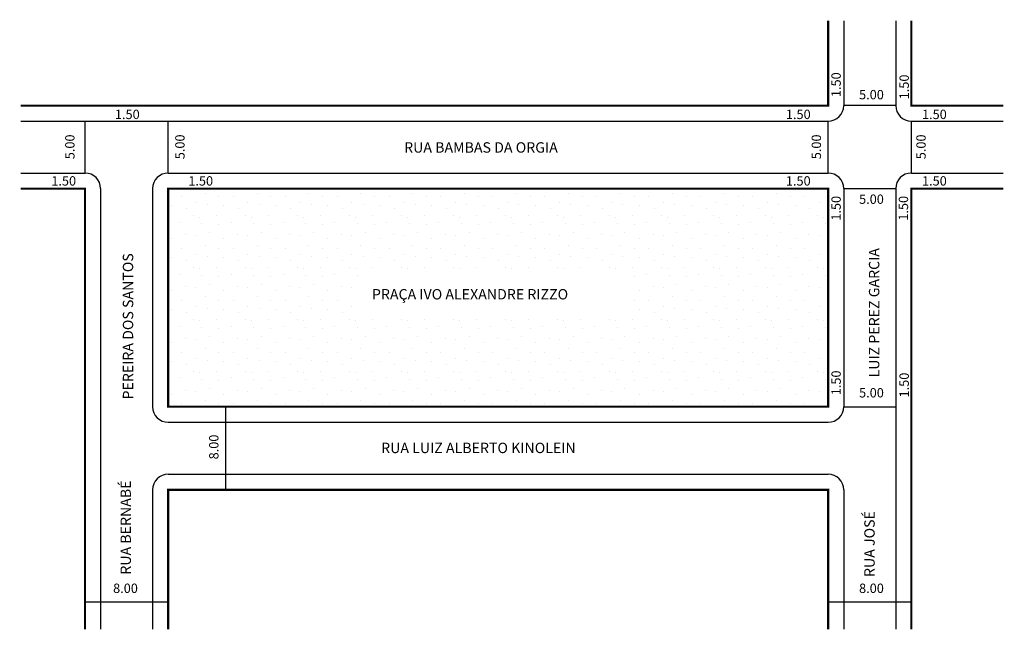
# Model space of a CAD drawing. Extents: x -14 to 175, y -109 to 8.
import ezdxf

# ---------------------------------------------------------------- set-up
doc = ezdxf.new("R2010")
doc.units = 0
doc.header["$MEASUREMENT"] = 0
doc.layers.get('0').update_dxf_attribs({"linetype": 'CONTINUOUS'})

msp = doc.modelspace()

# ---------------------------------------------------------------- hatches: boundary and pattern name
h = msp.add_hatch()
h.set_pattern_fill('STIPPLE', color=256, scale=10)
h.set_pattern_definition([(0, (0.4, 0.2), (0, 10), [0, -10]), (0, (3.6, 0.4), (0, 10), [0, -10]), (0, (1.8, 2.6), (0, 10), [0, -10]), (0, (4, 4.2), (0, 10), [0, -10]), (0, (1.4, 4.8), (0, 10), [0, -10]), (0, (2.2, 7.2), (0, 10), [0, -10]), (0, (0.8, 9), (0, 10), [0, -10]), (0, (4, 8.8), (0, 10), [0, -10]), (0, (6.4, 9.2), (0, 10), [0, -10]), (0, (7.6, 6.8), (0, 10), [0, -10]), (0, (9.6, 6.6), (0, 10), [0, -10]), (0, (9.6, 3), (0, 10), [0, -10]), (0, (7.8, 1.8), (0, 10), [0, -10]), (0, (5, 2.4), (0, 10), [0, -10]), (0, (6.8, 4.2), (0, 10), [0, -10]), (0, (5, 6), (0, 10), [0, -10]), (0, (9.2, 0.4), (0, 10), [0, -10])])
h.paths.add_polyline_path([(14.31, -24.33), (14.31, -66.33), (25.4, -66.33), (141.31, -66.33), (141.31, -24.33)])
h.paths.add_polyline_path([(104, -49.18), (51.29, -49.18), (51.29, -40.24), (104, -40.24)], flags=16)

# ---------------------------------------------------------------- linework, layer by layer
for p, q in [((144.31, 8.01), (144.31, -8.33)), ((154.31, 8.01), (154.31, -8.33)), ((154.31, -8.33), (144.31, -8.33)), ((-14.06, -11.33), (141.31, -11.33)), ((-1.69, -21.33), (-1.69, -11.33)), ((14.31, -21.33), (14.31, -11.33)), ((141.31, -21.33), (141.31, -11.33)), ((157.31, -11.33), (175, -11.33)), ((157.31, -21.33), (157.31, -11.33)), ((-14.06, -21.33), (-1.69, -21.33)), ((14.31, -21.33), (141.31, -21.33)), ((157.31, -21.33), (175, -21.33)), ((1.31, -24.33), (1.31, -109.19)), ((11.31, -24.33), (11.31, -66.33)), ((144.31, -24.33), (144.31, -66.33)), ((144.31, -24.33), (154.31, -24.33)), ((154.31, -24.33), (154.31, -109.19)), ((25.4, -82.33), (25.4, -66.33)), ((144.31, -66.33), (154.31, -66.33)), ((14.31, -69.33), (141.31, -69.33)), ((14.31, -79.33), (141.31, -79.33)), ((11.31, -82.33), (11.31, -109.19)), ((144.31, -82.33), (144.31, -109.19)), ((-1.69, -103.89), (14.31, -103.89)), ((141.31, -103.89), (157.31, -103.89))]:
    msp.add_line(p, q)
at = {"const_width": 0.4}
for points in [[(141.31, 8.01), (141.31, -8.33), (-14.06, -8.33)], [(157.31, 8.01), (157.31, -8.33), (175, -8.33)], [(-14.06, -24.33), (-1.69, -24.33), (-1.69, -109.19)], [(175, -24.33), (157.31, -24.33), (157.31, -109.19)], [(141.31, -109.19), (141.31, -82.33), (14.31, -82.33), (14.31, -109.19)]]:
    msp.add_lwpolyline(points, dxfattribs=at)
msp.add_lwpolyline([(14.31, -24.33), (141.31, -24.33), (141.31, -66.33), (14.31, -66.33)], close=True, dxfattribs=at)
for centre, start, end in [((141.31, -8.33), 270, 360), ((157.31, -8.33), 180, 270), ((-1.69, -24.33), 360, 90), ((14.31, -24.33), 90, 180), ((141.31, -24.33), 360, 90), ((157.31, -24.33), 90, 180), ((14.31, -66.33), 180, 270), ((141.31, -66.33), 270, 0), ((14.31, -82.33), 90, 180), ((141.31, -82.33), 0, 90)]:
    msp.add_arc(centre, 3, start, end)

# ---------------------------------------------------------------- texts
for s, height, p in [('1.50', 1.8, (143.73, -6.7)), ('1.50', 1.8, (156.83, -7.13)), ('5.00', 1.8, (-3.71, -18.67)), ('5.00', 1.8, (17.47, -18.67)), ('5.00', 1.8, (139.93, -18.67)), ('5.00', 1.8, (160.07, -18.67)), ('1.50', 1.8, (143.73, -30.5)), ('1.50', 1.8, (156.69, -30.5)), ('LUIZ PEREZ GARCIA', 2, (151.15, -60.69)), (' PEREIRA DOS SANTOS', 2, (7.58, -65.54)), ('1.50', 1.8, (143.73, -64.12)), ('1.50', 1.8, (156.83, -64.54)), ('8.00', 1.8, (23.99, -76.47)), ('RUA BERNABÉ ', 2, (7.14, -98.67)), ('RUA JOSÉ ', 2, (150.26, -99.12))]:
    msp.add_text(s, height=height, rotation=90).set_placement(p)
for s, height, p in [('5.00', 1.8, (147.25, -7.13)), ('1.50', 1.8, (4.06, -10.93)), ('1.50', 1.8, (133.17, -10.93)), ('1.50', 1.8, (159.36, -10.93)), ('RUA BAMBAS DA ORGIA', 2, (59.71, -17.4)), ('1.50', 1.8, (-8.18, -23.74)), ('1.50', 1.8, (18.18, -23.74)), ('1.50', 1.8, (133.17, -23.74)), ('1.50', 1.8, (159.36, -23.74)), ('5.00', 1.8, (147.25, -27.26)), ('PRAÇA IVO ALEXANDRE RIZZO', 2, (53.52, -45.67)), ('5.00', 1.8, (147.25, -64.54)), ('RUA LUIZ ALBERTO KINOLEIN', 2, (55.29, -75.26)), ('8.00', 1.8, (3.71, -102.19)), ('8.00', 1.8, (147.25, -102.19))]:
    msp.add_text(s, height=height).set_placement(p)

doc.saveas('drawing.dxf')
